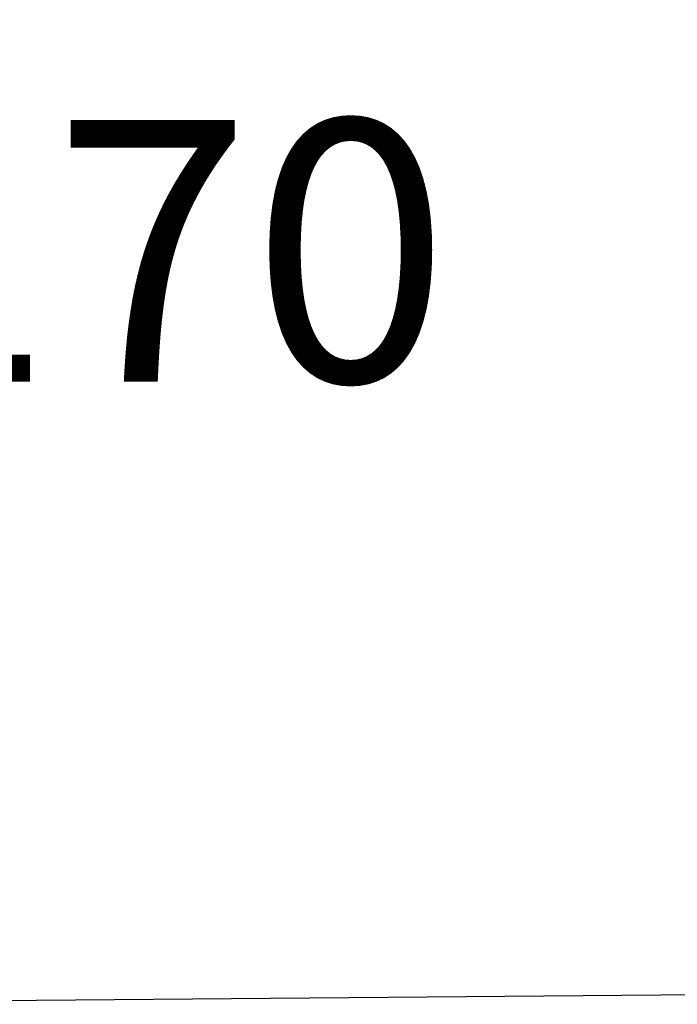
# Model space of a CAD drawing. Units: inches. Extents: x -5147 to -1540, y -6015 to -3131.
# Drawn here: x -2770 to -2683, y -5893 to -5763 of the extents above; entities that cross this region are included whole.
import ezdxf

# ---------------------------------------------------------------- set-up
doc = ezdxf.new("R2010")
doc.units = ezdxf.units.IN
doc.header["$MEASUREMENT"] = 0
doc.styles.get("Standard").update_dxf_attribs({"font": 'arial.ttf'})
doc.dimstyles.get("Standard").update_dxf_attribs({"dimscale": 150, "dimtxt": 0.18, "dimasz": 0.18, "dimexe": 0.18, "dimexo": 0.0625, "dimgap": 0.09, "dimtad": 0, "dimtih": 1, "dimtoh": 1, "dimdec": 0, "dimzin": 0, "dimdsep": 46, "dimtxsty": 'Standard', "dimcen": 0.09, "dimadec": 0, "dimazin": 0, "dimtfac": 1, "dimtdec": 0, "dimtofl": 0, "dimtmove": 0, "dimatfit": 3, "dimfxl": 0, "dimtolj": 1, "dimtzin": 0, "dimarcsym": 0})

# ---------------------------------------------------------------- blocks, each defined once
blk = doc.blocks.new('*D28')
at = {"color": 0, "lineweight": -2}
for p, q in [((-2677.49, -5693.33), (-2832.45, -5694.6)), ((-2805.23, -5721.38), (-2804.9, -5762.31)), ((-2804.05, -5865.47), (-2804.38, -5824.54)), ((-2675.87, -5891.42), (-2830.83, -5892.69))]:
    blk.add_line(p, q, dxfattribs=at)
at = {"color": 0}
for points in [[(-2800.73, -5721.34), (-2809.73, -5721.41), (-2805.45, -5694.38)], [(-2799.55, -5865.44), (-2808.55, -5865.51), (-2803.83, -5892.47)]]:
    blk.add_solid(points, dxfattribs=at)
at = {"layer": 'Defpoints', "color": 0}
for p in [(-2668.12, -5693.25), (-2666.49, -5891.34), (-2803.83, -5892.47)]:
    blk.add_point(p, dxfattribs=at)
at = {"color": 0, "insert": (-2804.64, -5793.42), "char_height": 27, "attachment_point": 5}
blk.add_mtext('\\A1;{\\H1.2778x;120~170}', dxfattribs=at)

msp = doc.modelspace()

# ---------------------------------------------------------------- dimensions: what is measured, and where the dimension line sits
at = {"color": 0}
dim = msp.add_aligned_dim(p1=(-2668.12, -5693.25), p2=(-2666.49, -5891.34), distance=-137.34, text='{\\H1.2778x;120~170}', dimstyle='Standard', override={"dimlfac": 0.2}, dxfattribs=at)
dim.commit()
dim.dimension.update_dxf_attribs({"geometry": '*D28', "text_midpoint": (-2804.64, -5793.42)})

doc.saveas('drawing.dxf')
